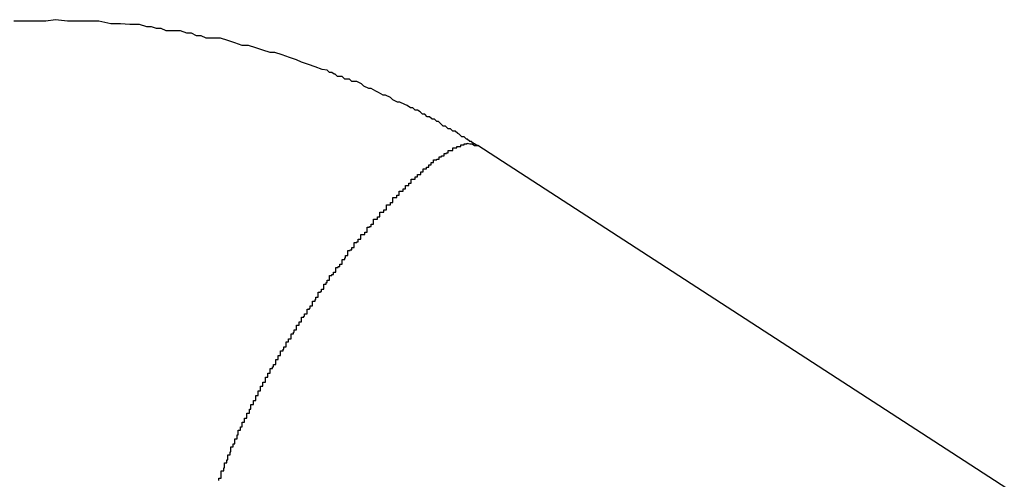
# Model space of a CAD drawing. Extents: x -37 to 37, y -15.6 to 15.6.
# Drawn here: x -30 to -29.8, y 2.2 to 2.2 of the extents above; entities that cross this region are included whole.
import ezdxf

# ---------------------------------------------------------------- set-up
doc = ezdxf.new("R2010")
doc.units = 0
doc.layers.get('0').update_dxf_attribs({"linetype": 'CONTINUOUS'})

msp = doc.modelspace()

# ---------------------------------------------------------------- linework, layer by layer
at = {"color": 0}
for points in [[(-29.8986, 2.2047), (-29.8986, 2.2047), (-29.8986, 2.2047), (-29.8986, 2.2047), (-29.8986, 2.2047), (-29.8986, 2.2047), (-29.8986, 2.2047), (-29.8986, 2.2047), (-29.8986, 2.2047), (-29.8987, 2.2047), (-29.8987, 2.2047), (-29.8987, 2.2047), (-29.8987, 2.2047), (-29.8987, 2.2047), (-29.8987, 2.2047), (-29.8987, 2.2047), (-29.8987, 2.2047), (-29.899, 2.2049), (-29.899, 2.2049), (-29.899, 2.2049), (-29.899, 2.2049), (-29.899, 2.2049), (-29.899, 2.2049), (-29.899, 2.2049), (-29.899, 2.2049), (-29.899, 2.2049), (-29.8991, 2.2049), (-29.8991, 2.2049), (-29.8991, 2.2049), (-29.8991, 2.2049), (-29.8991, 2.2049), (-29.8991, 2.2049), (-29.8991, 2.2049), (-29.8991, 2.2049), (-29.8994, 2.2052), (-29.8994, 2.2052), (-29.8994, 2.2052), (-29.8994, 2.2052), (-29.8994, 2.2052), (-29.8994, 2.2052), (-29.8994, 2.2052), (-29.8994, 2.2052), (-29.8994, 2.2052), (-29.8996, 2.2052), (-29.8996, 2.2052), (-29.8996, 2.2052), (-29.8996, 2.2052), (-29.8996, 2.2052), (-29.8996, 2.2052), (-29.8996, 2.2052), (-29.8996, 2.2052), (-29.8999, 2.2055), (-29.8999, 2.2055), (-29.8999, 2.2055), (-29.8999, 2.2055), (-29.8999, 2.2055), (-29.9, 2.2055), (-29.9, 2.2055), (-29.9, 2.2055), (-29.9, 2.2055), (-29.9003, 2.2058), (-29.9003, 2.2058), (-29.9003, 2.2058), (-29.9003, 2.2058), (-29.9006, 2.2058), (-29.9006, 2.2058), (-29.9006, 2.2058), (-29.9006, 2.2058), (-29.9009, 2.2061), (-29.9009, 2.2061), (-29.9009, 2.2061), (-29.9009, 2.2061), (-29.9009, 2.2061), (-29.9009, 2.2061), (-29.9009, 2.2061), (-29.9009, 2.2061), (-29.9009, 2.2061), (-29.9011, 2.2062), (-29.9011, 2.2062), (-29.9011, 2.2062), (-29.9011, 2.2062), (-29.9011, 2.2062), (-29.9011, 2.2062), (-29.9011, 2.2062), (-29.9011, 2.2062), (-29.9014, 2.2065), (-29.9014, 2.2065), (-29.9014, 2.2065), (-29.9017, 2.2065), (-29.9017, 2.2065), (-29.902, 2.2068), (-29.902, 2.2068), (-29.9023, 2.2068), (-29.9023, 2.2068), (-29.9026, 2.2071), (-29.9026, 2.2071), (-29.9029, 2.2071), (-29.9029, 2.2071), (-29.9032, 2.2074), (-29.9032, 2.2074), (-29.9035, 2.2077), (-29.9037, 2.2077), (-29.904, 2.208), (-29.904, 2.208), (-29.904, 2.208), (-29.9043, 2.208), (-29.9043, 2.208), (-29.9046, 2.2083), (-29.9046, 2.2083), (-29.9049, 2.2083), (-29.9049, 2.2083), (-29.9052, 2.2086), (-29.9052, 2.2086), (-29.9055, 2.2086), (-29.9055, 2.2086), (-29.9058, 2.2089), (-29.9058, 2.2089), (-29.9061, 2.2091), (-29.9064, 2.2091), (-29.9067, 2.2094), (-29.9067, 2.2094), (-29.907, 2.2094), (-29.9074, 2.2097), (-29.9077, 2.2098), (-29.9083, 2.2101), (-29.9086, 2.2101), (-29.9092, 2.2104), (-29.9095, 2.2107), (-29.9101, 2.211), (-29.9104, 2.211), (-29.911, 2.2113), (-29.9113, 2.2115), (-29.9119, 2.2118), (-29.9122, 2.2118), (-29.9128, 2.2121), (-29.9131, 2.2124), (-29.9137, 2.2127), (-29.9137, 2.2127), (-29.9137, 2.2127), (-29.914, 2.2127), (-29.9143, 2.2127), (-29.9146, 2.213), (-29.9146, 2.213), (-29.9149, 2.213), (-29.9152, 2.213), (-29.9155, 2.2133), (-29.9155, 2.2133), (-29.9158, 2.2133), (-29.9161, 2.2133), (-29.9164, 2.2136), (-29.9165, 2.2136), (-29.9168, 2.2138), (-29.9171, 2.2138), (-29.9174, 2.2141), (-29.9174, 2.2141), (-29.918, 2.2142), (-29.9189, 2.2145), (-29.9197, 2.2148), (-29.9206, 2.2151), (-29.9212, 2.2154), (-29.9221, 2.2157), (-29.923, 2.216), (-29.9239, 2.2163), (-29.9245, 2.2163), (-29.9254, 2.2166), (-29.9263, 2.2169), (-29.9272, 2.2172), (-29.928, 2.2172), (-29.9289, 2.2175), (-29.9298, 2.2178), (-29.9307, 2.2181), (-29.9307, 2.2181), (-29.9313, 2.2181), (-29.9319, 2.2181), (-29.9325, 2.2181), (-29.9331, 2.2184), (-29.9337, 2.2184), (-29.9343, 2.2187), (-29.9349, 2.2187), (-29.9357, 2.219), (-29.9363, 2.219), (-29.9369, 2.219), (-29.9375, 2.219), (-29.9381, 2.2193), (-29.9387, 2.2193), (-29.9393, 2.2195), (-29.9399, 2.2195), (-29.9408, 2.2198), (-29.9408, 2.2198), (-29.942, 2.2198), (-29.9432, 2.2199), (-29.9444, 2.2199), (-29.9459, 2.2202), (-29.9471, 2.2202), (-29.9486, 2.2202), (-29.9498, 2.2202), (-29.9513, 2.2204), (-29.9525, 2.2202), (-29.9538, 2.2202), (-29.955, 2.2202), (-29.9565, 2.2202)], [(-29.9309, 2.1629), (-29.9309, 2.1632), (-29.9309, 2.1632), (-29.9306, 2.1632), (-29.9306, 2.1632), (-29.9306, 2.1632), (-29.9306, 2.1632), (-29.9306, 2.1632), (-29.9306, 2.1632), (-29.9306, 2.1632), (-29.9306, 2.1635), (-29.9306, 2.1635), (-29.9306, 2.1635), (-29.9306, 2.1635), (-29.9306, 2.1638), (-29.9306, 2.1638), (-29.9306, 2.1638), (-29.9306, 2.1638), (-29.9306, 2.1641), (-29.9306, 2.1641), (-29.9303, 2.1641), (-29.9303, 2.1641), (-29.9303, 2.1641), (-29.9303, 2.1642), (-29.9303, 2.1642), (-29.9303, 2.1642), (-29.9303, 2.1642), (-29.9303, 2.1645), (-29.9302, 2.1645), (-29.9302, 2.1645), (-29.9302, 2.1645), (-29.9302, 2.1648), (-29.9302, 2.1648), (-29.9302, 2.1648), (-29.9302, 2.1648), (-29.9302, 2.1651), (-29.9302, 2.1651), (-29.9299, 2.1651), (-29.9299, 2.1651), (-29.9299, 2.1651), (-29.9299, 2.1652), (-29.9299, 2.1652), (-29.9299, 2.1652), (-29.9299, 2.1652), (-29.9299, 2.1655), (-29.9298, 2.1655), (-29.9298, 2.1655), (-29.9298, 2.1655), (-29.9298, 2.1658), (-29.9298, 2.1658), (-29.9298, 2.1658), (-29.9298, 2.1658), (-29.9298, 2.1661), (-29.9298, 2.1661), (-29.9295, 2.1661), (-29.9295, 2.1661), (-29.9295, 2.1661), (-29.9295, 2.1662), (-29.9295, 2.1662), (-29.9295, 2.1662), (-29.9295, 2.1662), (-29.9295, 2.1665), (-29.9294, 2.1665), (-29.9294, 2.1665), (-29.9294, 2.1665), (-29.9294, 2.1668), (-29.9294, 2.1668), (-29.9294, 2.1668), (-29.9294, 2.1668), (-29.9294, 2.1671), (-29.9294, 2.1671), (-29.9291, 2.1671), (-29.9291, 2.1671), (-29.9291, 2.1671), (-29.9291, 2.1672), (-29.9291, 2.1672), (-29.9291, 2.1672), (-29.9291, 2.1672), (-29.9291, 2.1675), (-29.9289, 2.1675), (-29.9289, 2.1675), (-29.9289, 2.1675), (-29.9289, 2.1678), (-29.9289, 2.1678), (-29.9289, 2.1678), (-29.9289, 2.1678), (-29.9289, 2.1681), (-29.9289, 2.1681), (-29.9286, 2.1681), (-29.9286, 2.1681), (-29.9286, 2.1681), (-29.9286, 2.1683), (-29.9286, 2.1683), (-29.9286, 2.1683), (-29.9286, 2.1683), (-29.9286, 2.1686), (-29.9285, 2.1686), (-29.9285, 2.1686), (-29.9285, 2.1686), (-29.9285, 2.1689), (-29.9285, 2.1689), (-29.9285, 2.1689), (-29.9285, 2.1689), (-29.9285, 2.1692), (-29.9285, 2.1692), (-29.9282, 2.1692), (-29.9282, 2.1692), (-29.9282, 2.1692), (-29.9282, 2.1693), (-29.9282, 2.1693), (-29.9282, 2.1693), (-29.9282, 2.1693), (-29.9282, 2.1696), (-29.928, 2.1696), (-29.928, 2.1696), (-29.928, 2.1696), (-29.928, 2.1699), (-29.928, 2.1699), (-29.928, 2.1699), (-29.928, 2.1699), (-29.928, 2.1702), (-29.928, 2.1702), (-29.9277, 2.1702), (-29.9277, 2.1702), (-29.9277, 2.1702), (-29.9277, 2.1704), (-29.9277, 2.1704), (-29.9277, 2.1704), (-29.9277, 2.1704), (-29.9277, 2.1707), (-29.9274, 2.1707), (-29.9274, 2.1707), (-29.9274, 2.1707), (-29.9274, 2.171), (-29.9274, 2.171), (-29.9274, 2.171), (-29.9274, 2.171), (-29.9274, 2.1713), (-29.9274, 2.1713), (-29.9271, 2.1713), (-29.9271, 2.1713), (-29.9271, 2.1713), (-29.9271, 2.1715), (-29.9271, 2.1715), (-29.9271, 2.1715), (-29.9271, 2.1715), (-29.9271, 2.1718), (-29.9269, 2.1718), (-29.9269, 2.1718), (-29.9269, 2.1718), (-29.9269, 2.1721), (-29.9269, 2.1721), (-29.9269, 2.1721), (-29.9269, 2.1721), (-29.9269, 2.1724), (-29.9269, 2.1724), (-29.9266, 2.1724), (-29.9266, 2.1724), (-29.9266, 2.1724), (-29.9266, 2.1726), (-29.9266, 2.1726), (-29.9266, 2.1726), (-29.9266, 2.1726), (-29.9266, 2.1729), (-29.9263, 2.1729), (-29.9263, 2.1729), (-29.9263, 2.1729), (-29.9263, 2.1732), (-29.9263, 2.1732), (-29.9263, 2.1732), (-29.9263, 2.1732), (-29.9263, 2.1735), (-29.9263, 2.1735), (-29.926, 2.1735), (-29.926, 2.1735), (-29.926, 2.1735), (-29.926, 2.1738), (-29.926, 2.1738), (-29.926, 2.1738), (-29.926, 2.1738), (-29.926, 2.1741), (-29.9257, 2.1741), (-29.9257, 2.1741), (-29.9257, 2.1741), (-29.9257, 2.1744), (-29.9257, 2.1744), (-29.9257, 2.1744), (-29.9257, 2.1744), (-29.9257, 2.1747), (-29.9257, 2.1747), (-29.9254, 2.1747), (-29.9254, 2.1747), (-29.9254, 2.1747), (-29.9254, 2.1749), (-29.9254, 2.1749), (-29.9254, 2.1749), (-29.9254, 2.1749), (-29.9254, 2.1752), (-29.9251, 2.1752), (-29.9251, 2.1752), (-29.9251, 2.1752), (-29.9251, 2.1755), (-29.9251, 2.1755), (-29.9251, 2.1755), (-29.9251, 2.1755), (-29.9251, 2.1758), (-29.9251, 2.1758), (-29.9248, 2.1758), (-29.9248, 2.1758), (-29.9248, 2.1758), (-29.9248, 2.176), (-29.9248, 2.176), (-29.9248, 2.176), (-29.9248, 2.176), (-29.9248, 2.1763), (-29.9245, 2.1763), (-29.9245, 2.1763), (-29.9245, 2.1763), (-29.9245, 2.1766), (-29.9245, 2.1766), (-29.9245, 2.1766), (-29.9245, 2.1766), (-29.9245, 2.1769), (-29.9245, 2.1769), (-29.9242, 2.1769), (-29.9242, 2.1769), (-29.9242, 2.1769), (-29.9242, 2.1771), (-29.9241, 2.1771), (-29.9241, 2.1771), (-29.9241, 2.1771), (-29.9241, 2.1774), (-29.9238, 2.1774), (-29.9238, 2.1774), (-29.9238, 2.1774), (-29.9238, 2.1777), (-29.9238, 2.1777), (-29.9238, 2.1777), (-29.9238, 2.1777), (-29.9238, 2.178), (-29.9238, 2.178), (-29.9235, 2.178), (-29.9235, 2.178), (-29.9235, 2.178), (-29.9235, 2.1782), (-29.9235, 2.1782), (-29.9235, 2.1782), (-29.9235, 2.1782), (-29.9235, 2.1785), (-29.9232, 2.1785), (-29.9232, 2.1785), (-29.9232, 2.1785), (-29.9232, 2.1788), (-29.9232, 2.1788), (-29.9232, 2.1788), (-29.9232, 2.1788), (-29.9232, 2.1791), (-29.9232, 2.1791), (-29.9229, 2.1791), (-29.9229, 2.1791), (-29.9229, 2.1791), (-29.9229, 2.1793), (-29.9228, 2.1793), (-29.9228, 2.1793), (-29.9228, 2.1793), (-29.9228, 2.1796), (-29.9225, 2.1796), (-29.9225, 2.1796), (-29.9225, 2.1796), (-29.9225, 2.1799), (-29.9225, 2.1799), (-29.9225, 2.1799), (-29.9225, 2.1799), (-29.9225, 2.1802), (-29.9225, 2.1802), (-29.9222, 2.1802), (-29.9222, 2.1802), (-29.9222, 2.1802), (-29.9222, 2.1803), (-29.9222, 2.1803), (-29.9222, 2.1803), (-29.9222, 2.1803), (-29.9222, 2.1806), (-29.9219, 2.1806), (-29.9219, 2.1806), (-29.9219, 2.1806), (-29.9219, 2.1809), (-29.9219, 2.1809), (-29.9219, 2.1809), (-29.9219, 2.1809), (-29.9219, 2.1812), (-29.9219, 2.1812), (-29.9216, 2.1812), (-29.9216, 2.1812), (-29.9216, 2.1812), (-29.9216, 2.1814), (-29.9215, 2.1814), (-29.9215, 2.1814), (-29.9215, 2.1814), (-29.9215, 2.1817), (-29.9212, 2.1817), (-29.9212, 2.1817), (-29.9212, 2.1817), (-29.9212, 2.182), (-29.9212, 2.182), (-29.9212, 2.182), (-29.9212, 2.182), (-29.9212, 2.1823), (-29.9212, 2.1823), (-29.9209, 2.1823), (-29.9209, 2.1823), (-29.9209, 2.1823), (-29.9209, 2.1824), (-29.9209, 2.1824), (-29.9209, 2.1824), (-29.9209, 2.1824), (-29.9209, 2.1827), (-29.9206, 2.1827), (-29.9206, 2.1827), (-29.9206, 2.1827), (-29.9206, 2.183), (-29.9206, 2.183), (-29.9206, 2.183), (-29.9206, 2.183), (-29.9206, 2.1833), (-29.9206, 2.1833), (-29.9203, 2.1833), (-29.9203, 2.1833), (-29.9203, 2.1833), (-29.9203, 2.1834), (-29.9202, 2.1834), (-29.9202, 2.1834), (-29.9202, 2.1834), (-29.9202, 2.1837), (-29.9199, 2.1837), (-29.9199, 2.1837), (-29.9199, 2.1837), (-29.9199, 2.184), (-29.9199, 2.184), (-29.9199, 2.184), (-29.9199, 2.184), (-29.9199, 2.1843), (-29.9199, 2.1843), (-29.9196, 2.1843), (-29.9196, 2.1843), (-29.9196, 2.1843), (-29.9196, 2.1844), (-29.9195, 2.1844), (-29.9195, 2.1844), (-29.9195, 2.1844), (-29.9195, 2.1847), (-29.9192, 2.1847), (-29.9192, 2.1847), (-29.9192, 2.1847), (-29.9192, 2.185), (-29.9192, 2.185), (-29.9192, 2.185), (-29.9192, 2.185), (-29.9192, 2.1853), (-29.9192, 2.1853), (-29.9189, 2.1853), (-29.9189, 2.1853), (-29.9189, 2.1853), (-29.9189, 2.1855), (-29.9188, 2.1855), (-29.9188, 2.1855), (-29.9188, 2.1855), (-29.9188, 2.1858), (-29.9185, 2.1858), (-29.9185, 2.1858), (-29.9185, 2.1858), (-29.9185, 2.1861), (-29.9185, 2.1861), (-29.9185, 2.1861), (-29.9185, 2.1861), (-29.9185, 2.1864), (-29.9185, 2.1864), (-29.9182, 2.1864), (-29.9182, 2.1864), (-29.9182, 2.1864), (-29.9182, 2.1865), (-29.9181, 2.1865), (-29.9181, 2.1865), (-29.9181, 2.1865), (-29.9181, 2.1868), (-29.9178, 2.1868), (-29.9178, 2.1868), (-29.9178, 2.1868), (-29.9178, 2.1871), (-29.9178, 2.1871), (-29.9178, 2.1871), (-29.9178, 2.1871), (-29.9178, 2.1874), (-29.9178, 2.1874), (-29.9175, 2.1874), (-29.9175, 2.1874), (-29.9175, 2.1874), (-29.9175, 2.1876), (-29.9174, 2.1876), (-29.9174, 2.1876), (-29.9174, 2.1876), (-29.9174, 2.1879), (-29.9171, 2.1879), (-29.9171, 2.1879), (-29.9171, 2.1879), (-29.9171, 2.1882), (-29.9171, 2.1882), (-29.9171, 2.1882), (-29.9171, 2.1882), (-29.9171, 2.1885), (-29.9171, 2.1885), (-29.9168, 2.1885), (-29.9168, 2.1885), (-29.9168, 2.1885), (-29.9168, 2.1886), (-29.9166, 2.1886), (-29.9166, 2.1886), (-29.9166, 2.1886), (-29.9166, 2.1889), (-29.9163, 2.1889), (-29.9163, 2.1889), (-29.9163, 2.1889), (-29.9163, 2.1892), (-29.9163, 2.1892), (-29.9163, 2.1892), (-29.9163, 2.1892), (-29.9163, 2.1895), (-29.9163, 2.1895), (-29.916, 2.1895), (-29.916, 2.1895), (-29.916, 2.1895), (-29.916, 2.1896), (-29.9158, 2.1896), (-29.9158, 2.1896), (-29.9158, 2.1896), (-29.9158, 2.1899), (-29.9155, 2.1899), (-29.9155, 2.1899), (-29.9155, 2.1899), (-29.9155, 2.1902), (-29.9155, 2.1902), (-29.9155, 2.1902), (-29.9155, 2.1902), (-29.9155, 2.1905), (-29.9155, 2.1905), (-29.9152, 2.1905), (-29.9152, 2.1905), (-29.9152, 2.1905), (-29.9152, 2.1907), (-29.9151, 2.1907), (-29.9151, 2.1907), (-29.9151, 2.1907), (-29.9151, 2.191), (-29.9148, 2.191), (-29.9148, 2.191), (-29.9148, 2.191), (-29.9148, 2.1913), (-29.9148, 2.1913), (-29.9148, 2.1913), (-29.9148, 2.1913), (-29.9148, 2.1916), (-29.9148, 2.1916), (-29.9145, 2.1916), (-29.9145, 2.1916), (-29.9145, 2.1916), (-29.9145, 2.1917), (-29.9143, 2.1917), (-29.9143, 2.1917), (-29.9143, 2.1917), (-29.9143, 2.192), (-29.914, 2.192), (-29.914, 2.192), (-29.914, 2.192), (-29.914, 2.1923), (-29.914, 2.1923), (-29.914, 2.1923), (-29.914, 2.1923), (-29.914, 2.1926), (-29.914, 2.1926), (-29.9137, 2.1926), (-29.9137, 2.1926), (-29.9137, 2.1926), (-29.9137, 2.1927), (-29.9135, 2.1927), (-29.9135, 2.1927), (-29.9135, 2.1927), (-29.9135, 2.193), (-29.9132, 2.193), (-29.9132, 2.193), (-29.9132, 2.193), (-29.9132, 2.1933), (-29.9132, 2.1933), (-29.9132, 2.1933), (-29.9132, 2.1933), (-29.9132, 2.1936), (-29.9132, 2.1936), (-29.9129, 2.1936), (-29.9129, 2.1936), (-29.9129, 2.1936), (-29.9129, 2.1936), (-29.9127, 2.1936), (-29.9127, 2.1936), (-29.9127, 2.1936), (-29.9127, 2.1939), (-29.9124, 2.1939), (-29.9124, 2.1939), (-29.9124, 2.1939), (-29.9124, 2.1942), (-29.9124, 2.1942), (-29.9124, 2.1942), (-29.9124, 2.1942), (-29.9124, 2.1945), (-29.9124, 2.1945), (-29.9121, 2.1945), (-29.9121, 2.1945), (-29.9121, 2.1945), (-29.9121, 2.1946), (-29.9119, 2.1946), (-29.9119, 2.1946), (-29.9119, 2.1946), (-29.9119, 2.1949), (-29.9116, 2.1949), (-29.9116, 2.1949), (-29.9116, 2.1949), (-29.9116, 2.1952), (-29.9116, 2.1952), (-29.9116, 2.1952), (-29.9116, 2.1952), (-29.9116, 2.1955), (-29.9116, 2.1955), (-29.9113, 2.1955), (-29.9113, 2.1955), (-29.9113, 2.1955), (-29.9113, 2.1955), (-29.9111, 2.1955), (-29.9111, 2.1955), (-29.9111, 2.1955), (-29.9111, 2.1958), (-29.9108, 2.1958), (-29.9108, 2.1958), (-29.9108, 2.1958), (-29.9108, 2.1961), (-29.9108, 2.1961), (-29.9108, 2.1961), (-29.9108, 2.1961), (-29.9108, 2.1964), (-29.9108, 2.1964), (-29.9105, 2.1964), (-29.9105, 2.1964), (-29.9105, 2.1964), (-29.9105, 2.1964), (-29.9103, 2.1964), (-29.9103, 2.1964), (-29.9103, 2.1964), (-29.9103, 2.1967), (-29.91, 2.1967), (-29.91, 2.1967), (-29.91, 2.1967), (-29.91, 2.197), (-29.91, 2.197), (-29.91, 2.197), (-29.91, 2.197), (-29.91, 2.1973), (-29.91, 2.1973), (-29.9097, 2.1973), (-29.9097, 2.1973), (-29.9097, 2.1973), (-29.9097, 2.1973), (-29.9095, 2.1973), (-29.9095, 2.1973), (-29.9095, 2.1973), (-29.9095, 2.1976), (-29.9092, 2.1976), (-29.9092, 2.1976), (-29.9092, 2.1976), (-29.9092, 2.1979), (-29.9092, 2.1979), (-29.9092, 2.1979), (-29.9092, 2.1979), (-29.9092, 2.1982), (-29.9092, 2.1982), (-29.9089, 2.1982), (-29.9089, 2.1982), (-29.9089, 2.1982), (-29.9089, 2.1982), (-29.9087, 2.1982), (-29.9087, 2.1982), (-29.9087, 2.1982), (-29.9087, 2.1985), (-29.9084, 2.1985), (-29.9084, 2.1985), (-29.9084, 2.1985), (-29.9084, 2.1987), (-29.9084, 2.1987), (-29.9084, 2.1987), (-29.9084, 2.1987), (-29.9084, 2.199), (-29.9084, 2.199), (-29.9081, 2.199), (-29.9081, 2.199), (-29.9081, 2.199), (-29.9081, 2.199), (-29.9079, 2.199), (-29.9079, 2.199), (-29.9079, 2.199), (-29.9079, 2.1993), (-29.9076, 2.1993), (-29.9076, 2.1993), (-29.9076, 2.1993), (-29.9076, 2.1994), (-29.9076, 2.1994), (-29.9076, 2.1994), (-29.9076, 2.1994), (-29.9076, 2.1997), (-29.9076, 2.1997), (-29.9073, 2.1997), (-29.9073, 2.1997), (-29.9073, 2.1997), (-29.9073, 2.1997), (-29.9072, 2.1997), (-29.9072, 2.1997), (-29.9072, 2.1997), (-29.9072, 2.2), (-29.9069, 2.2), (-29.9069, 2.2), (-29.9069, 2.2), (-29.9069, 2.2002), (-29.9069, 2.2002), (-29.9069, 2.2002), (-29.9069, 2.2002), (-29.9069, 2.2005), (-29.9069, 2.2005), (-29.9066, 2.2005), (-29.9066, 2.2005), (-29.9066, 2.2005), (-29.9066, 2.2005), (-29.9064, 2.2005), (-29.9064, 2.2005), (-29.9064, 2.2005), (-29.9064, 2.2008), (-29.9061, 2.2008), (-29.9061, 2.2008), (-29.9061, 2.2008), (-29.9061, 2.2008), (-29.9061, 2.2008), (-29.9061, 2.2008), (-29.9061, 2.2008), (-29.9061, 2.2011), (-29.9061, 2.2011), (-29.9058, 2.2011), (-29.9058, 2.2011), (-29.9058, 2.2011), (-29.9058, 2.2011), (-29.9057, 2.2011), (-29.9057, 2.2011), (-29.9057, 2.2011), (-29.9057, 2.2014), (-29.9054, 2.2014), (-29.9054, 2.2014), (-29.9054, 2.2014), (-29.9054, 2.2015), (-29.9054, 2.2015), (-29.9054, 2.2015), (-29.9054, 2.2015), (-29.9054, 2.2018), (-29.9054, 2.2018), (-29.9051, 2.2018), (-29.9051, 2.2018), (-29.9051, 2.2018), (-29.9051, 2.2018), (-29.905, 2.2018), (-29.905, 2.2018), (-29.905, 2.2018), (-29.905, 2.202), (-29.9047, 2.202), (-29.9047, 2.202), (-29.9047, 2.202), (-29.9047, 2.202), (-29.9047, 2.202), (-29.9047, 2.202), (-29.9047, 2.202), (-29.9047, 2.2023), (-29.9047, 2.2023), (-29.9044, 2.2023), (-29.9044, 2.2023), (-29.9044, 2.2023), (-29.9044, 2.2023), (-29.9044, 2.2023), (-29.9044, 2.2023), (-29.9044, 2.2023), (-29.9044, 2.2026), (-29.9041, 2.2026), (-29.9041, 2.2026), (-29.9041, 2.2026), (-29.9041, 2.2026), (-29.9041, 2.2026), (-29.9041, 2.2026), (-29.9041, 2.2026), (-29.9041, 2.2029), (-29.9041, 2.2029), (-29.9038, 2.2029), (-29.9038, 2.2029), (-29.9038, 2.2029), (-29.9038, 2.2029), (-29.9037, 2.2029), (-29.9037, 2.2029), (-29.9037, 2.2029), (-29.9037, 2.203), (-29.9034, 2.203), (-29.9034, 2.203), (-29.9034, 2.203), (-29.9034, 2.203), (-29.9034, 2.203), (-29.9034, 2.203), (-29.9034, 2.203), (-29.9034, 2.2033), (-29.9034, 2.2033), (-29.9031, 2.2033), (-29.9031, 2.2033), (-29.9031, 2.2033), (-29.9031, 2.2033), (-29.9031, 2.2033), (-29.9031, 2.2033), (-29.9031, 2.2033), (-29.9031, 2.2034), (-29.9028, 2.2034), (-29.9028, 2.2034), (-29.9028, 2.2034), (-29.9028, 2.2034), (-29.9028, 2.2034), (-29.9028, 2.2034), (-29.9028, 2.2034), (-29.9028, 2.2037), (-29.9028, 2.2037), (-29.9025, 2.2037), (-29.9025, 2.2037), (-29.9025, 2.2037), (-29.9025, 2.2037), (-29.9025, 2.2037), (-29.9025, 2.2037), (-29.9025, 2.2037), (-29.9025, 2.2038), (-29.9023, 2.2038), (-29.9023, 2.2038), (-29.9023, 2.2038), (-29.9023, 2.2038), (-29.9023, 2.2038), (-29.9023, 2.2038), (-29.9023, 2.2038), (-29.9023, 2.2041), (-29.9023, 2.2041), (-29.902, 2.2041), (-29.902, 2.2041), (-29.902, 2.2041), (-29.902, 2.2041), (-29.902, 2.2041), (-29.902, 2.2041), (-29.902, 2.2041), (-29.902, 2.2041), (-29.9017, 2.2041), (-29.9017, 2.2041), (-29.9017, 2.2041), (-29.9017, 2.2041), (-29.9017, 2.2041), (-29.9017, 2.2041), (-29.9017, 2.2041), (-29.9017, 2.2044), (-29.9017, 2.2044), (-29.9014, 2.2044), (-29.9014, 2.2044), (-29.9014, 2.2044), (-29.9014, 2.2044), (-29.9014, 2.2044), (-29.9014, 2.2044), (-29.9014, 2.2044), (-29.9014, 2.2044), (-29.9012, 2.2044), (-29.9012, 2.2044), (-29.9012, 2.2044), (-29.9012, 2.2044), (-29.9012, 2.2044), (-29.9012, 2.2044), (-29.9012, 2.2044), (-29.9012, 2.2046), (-29.9012, 2.2046), (-29.9009, 2.2046), (-29.9009, 2.2046), (-29.9009, 2.2046), (-29.9009, 2.2046), (-29.9009, 2.2046), (-29.9009, 2.2046), (-29.9009, 2.2046), (-29.9009, 2.2046), (-29.9007, 2.2046), (-29.9007, 2.2046), (-29.9007, 2.2046), (-29.9007, 2.2046), (-29.9007, 2.2046), (-29.9007, 2.2046), (-29.9007, 2.2046), (-29.9007, 2.2048), (-29.9007, 2.2048), (-29.9004, 2.2048), (-29.9004, 2.2048), (-29.9004, 2.2048), (-29.9004, 2.2048), (-29.9004, 2.2048), (-29.9004, 2.2048), (-29.9004, 2.2048), (-29.9004, 2.2048), (-29.9003, 2.2048), (-29.9003, 2.2048), (-29.9003, 2.2048), (-29.9003, 2.2048), (-29.9003, 2.2048), (-29.9003, 2.2048), (-29.9003, 2.2048), (-29.9003, 2.2049), (-29.9003, 2.2049), (-29.9, 2.2049), (-29.9, 2.2049), (-29.9, 2.2049), (-29.9, 2.2049), (-29.9, 2.2049), (-29.9, 2.2049), (-29.9, 2.2049), (-29.9, 2.2049), (-29.8999, 2.2049), (-29.8999, 2.2049), (-29.8999, 2.2049), (-29.8999, 2.2049), (-29.8999, 2.2049), (-29.8999, 2.2049), (-29.8999, 2.2049), (-29.8999, 2.205), (-29.8999, 2.205), (-29.8996, 2.2049), (-29.8996, 2.2049), (-29.8996, 2.2049), (-29.8996, 2.2049), (-29.8996, 2.2049), (-29.8996, 2.2049), (-29.8996, 2.2049), (-29.8996, 2.2049), (-29.8993, 2.2049), (-29.8993, 2.2049), (-29.8993, 2.2049), (-29.8993, 2.2049), (-29.8993, 2.2049), (-29.8993, 2.2049), (-29.8993, 2.2049), (-29.8993, 2.2049), (-29.8993, 2.2049), (-29.899, 2.2047), (-29.899, 2.2047), (-29.899, 2.2047), (-29.899, 2.2047), (-29.8989, 2.2047), (-29.8989, 2.2047), (-29.8989, 2.2047), (-29.8989, 2.2047), (-29.8986, 2.2047), (-29.8986, 2.2047), (-29.8986, 2.2047), (-29.8986, 2.2047), (-29.8986, 2.2047), (-29.8986, 2.2047), (-29.8986, 2.2047), (-29.8986, 2.2047)], [(-29.8986, 2.2047), (-29.8986, 2.2047)], [(-29.8128, 2.1491), (-29.8986, 2.2047)], [(-29.8128, 2.1491), (-29.8986, 2.2047)], [(-29.8128, 2.1491), (-29.8986, 2.2047)], [(-29.8128, 2.1491), (-29.8986, 2.2047)], [(-29.8128, 2.1491), (-29.8986, 2.2047)], [(-29.8128, 2.1491), (-29.8986, 2.2047)], [(-29.8128, 2.1491), (-29.8986, 2.2047)], [(-29.8128, 2.1491), (-29.8986, 2.2047)], [(-29.8128, 2.1491), (-29.8986, 2.2047)], [(-29.8128, 2.1491), (-29.8986, 2.2047)], [(-29.8128, 2.1491), (-29.8986, 2.2047)], [(-29.8128, 2.1491), (-29.8986, 2.2047)], [(-29.8128, 2.1491), (-29.8986, 2.2047)], [(-29.8128, 2.1491), (-29.8986, 2.2047)], [(-29.8128, 2.1491), (-29.8986, 2.2047)], [(-29.8128, 2.1491), (-29.8986, 2.2047)], [(-29.8128, 2.1491), (-29.8986, 2.2047)], [(-29.8128, 2.1491), (-29.8986, 2.2047)], [(-29.8128, 2.1491), (-29.8986, 2.2047)], [(-29.8128, 2.1491), (-29.8986, 2.2047)], [(-29.8128, 2.1491), (-29.8986, 2.2047)]]:
    msp.add_lwpolyline(points, dxfattribs=at)

doc.saveas('drawing.dxf')
